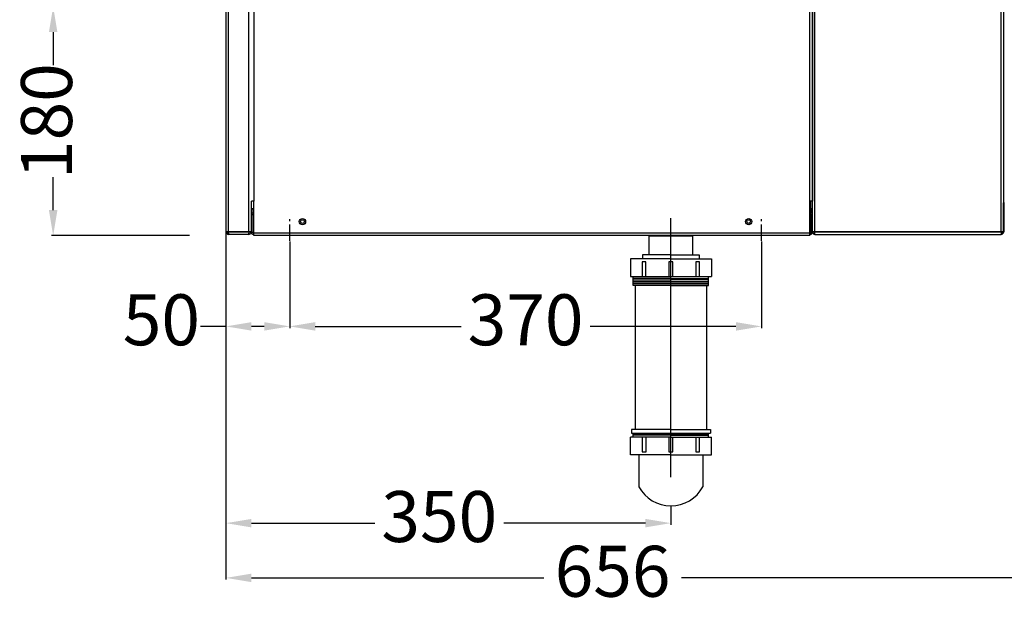
# Model space of a CAD drawing. Units: millimetres. Extents: x -5514 to 30334, y -8761 to -2229.
# Drawn here: x -4805 to -4033, y -3849 to -3384 of the extents above; entities that cross this region are included whole.
import ezdxf

# ---------------------------------------------------------------- set-up
doc = ezdxf.new("R2010")
doc.units = ezdxf.units.MM
doc.linetypes.add('CENTERX2', pattern=[20.32, 12.7, -2.54, 2.54, -2.54])
doc.layers.add('WYMIAR', color=8, linetype='Continuous')
doc.dimstyles.new('ISO-25', dxfattribs={"dimtxt": 2.5, "dimasz": 2.5, "dimexe": 1.25, "dimexo": 0.625, "dimtad": 1, "dimdsep": 46, "dimtxsty": 'Standard', "dimcen": 2.5, "dimadec": 0, "dimazin": 0, "dimtfac": 1, "dimtmove": 0, "dimatfit": 3, "dimfxl": 1, "dimarcsym": 0})

# ---------------------------------------------------------------- blocks, each defined once
blk = doc.blocks.new('*D86')
at = {"layer": 'DEFPOINTS', "color": 0, "transparency": 16777216}
for p in [(-4593.36, -3557.68), (-4223.36, -3557.68), (-4223.36, -3624.95)]:
    blk.add_point(p, dxfattribs=at)
at = {"layer": 'WYMIAR', "color": 0, "lineweight": -2, "transparency": 16777216}
for p, q in [((-4593.36, -3558.31), (-4593.36, -3626.2)), ((-4223.36, -3558.31), (-4223.36, -3626.2)), ((-4573.36, -3624.95), (-4458.99, -3624.95)), ((-4243.36, -3624.95), (-4357.74, -3624.95))]:
    blk.add_line(p, q, dxfattribs=at)
at = {"layer": 'WYMIAR', "color": 0, "transparency": 16777216}
for points in [[(-4573.36, -3621.61), (-4573.36, -3628.28), (-4593.36, -3624.95)], [(-4243.36, -3628.28), (-4243.36, -3621.61), (-4223.36, -3624.95)]]:
    blk.add_solid(points, dxfattribs=at)
at = {"layer": 'WYMIAR', "color": 0, "transparency": 16777216, "insert": (-4408.36, -3624.95), "char_height": 40, "attachment_point": 5}
blk.add_mtext('370', dxfattribs=at)
blk = doc.blocks.new('*D87')
at = {"layer": 'DEFPOINTS', "color": 0, "transparency": 16777216}
for p in [(-3987.36, -3449.68), (-4643.36, -3550.68), (-3987.36, -3822.39)]:
    blk.add_point(p, dxfattribs=at)
at = {"layer": 'WYMIAR', "color": 0, "lineweight": -2, "transparency": 16777216}
for p, q in [((-3987.36, -3450.3), (-3987.36, -3823.64)), ((-4643.36, -3551.31), (-4643.36, -3823.64)), ((-4623.36, -3822.39), (-4394.07, -3822.39)), ((-4007.36, -3822.39), (-4286.15, -3822.39))]:
    blk.add_line(p, q, dxfattribs=at)
at = {"layer": 'WYMIAR', "color": 0, "transparency": 16777216}
for points in [[(-4623.36, -3819.06), (-4623.36, -3825.73), (-4643.36, -3822.39)], [(-4007.36, -3825.73), (-4007.36, -3819.06), (-3987.36, -3822.39)]]:
    blk.add_solid(points, dxfattribs=at)
at = {"layer": 'WYMIAR', "color": 0, "transparency": 16777216, "insert": (-4340.11, -3822.39), "char_height": 40, "attachment_point": 5}
blk.add_mtext('656', dxfattribs=at)
blk = doc.blocks.new('*D89')
at = {"layer": 'DEFPOINTS', "color": 0, "transparency": 16777216}
for p in [(-4778.88, -3373.84), (-4668.36, -3373.84), (-4671.36, -3553.68)]:
    blk.add_point(p, dxfattribs=at)
at = {"layer": 'WYMIAR', "color": 0, "lineweight": -2, "transparency": 16777216}
for p, q in [((-4668.99, -3373.84), (-4780.13, -3373.84)), ((-4778.88, -3393.84), (-4778.88, -3419.8)), ((-4778.88, -3533.68), (-4778.88, -3507.72)), ((-4671.99, -3553.68), (-4780.13, -3553.68))]:
    blk.add_line(p, q, dxfattribs=at)
at = {"layer": 'WYMIAR', "color": 0, "transparency": 16777216}
for points in [[(-4775.55, -3393.84), (-4782.21, -3393.84), (-4778.88, -3373.84)], [(-4782.21, -3533.68), (-4775.55, -3533.68), (-4778.88, -3553.68)]]:
    blk.add_solid(points, dxfattribs=at)
at = {"layer": 'WYMIAR', "color": 0, "transparency": 16777216, "insert": (-4778.88, -3463.76), "char_height": 40, "attachment_point": 5, "rotation": 90}
blk.add_mtext('180', dxfattribs=at)
blk = doc.blocks.new('*D90')
at = {"layer": 'DEFPOINTS', "color": 0, "transparency": 16777216}
for p in [(-4643.36, -3550.68), (-4294.38, -3765.85), (-4294.38, -3779.41)]:
    blk.add_point(p, dxfattribs=at)
at = {"layer": 'WYMIAR', "color": 0, "lineweight": -2, "transparency": 16777216}
for p, q in [((-4643.36, -3551.31), (-4643.36, -3780.66)), ((-4294.38, -3766.47), (-4294.38, -3780.66)), ((-4623.36, -3779.41), (-4526.67, -3779.41)), ((-4314.38, -3779.41), (-4425.42, -3779.41))]:
    blk.add_line(p, q, dxfattribs=at)
at = {"layer": 'WYMIAR', "color": 0, "transparency": 16777216}
for points in [[(-4623.36, -3776.08), (-4623.36, -3782.75), (-4643.36, -3779.41)], [(-4314.38, -3782.75), (-4314.38, -3776.08), (-4294.38, -3779.41)]]:
    blk.add_solid(points, dxfattribs=at)
at = {"layer": 'WYMIAR', "color": 0, "transparency": 16777216, "insert": (-4476.05, -3779.41), "char_height": 40, "attachment_point": 5}
blk.add_mtext('350', dxfattribs=at)
blk = doc.blocks.new('*D147')
at = {"layer": 'DEFPOINTS', "color": 0, "transparency": 16777216}
for p in [(-4643.36, -3550.68), (-4593.36, -3557.68), (-4643.36, -3624.95)]:
    blk.add_point(p, dxfattribs=at)
at = {"layer": 'WYMIAR', "color": 0, "lineweight": -2, "transparency": 16777216}
for p, q in [((-4643.36, -3551.31), (-4643.36, -3626.2)), ((-4593.36, -3558.31), (-4593.36, -3626.2)), ((-4643.36, -3624.95), (-4663.36, -3624.95)), ((-4613.36, -3624.95), (-4623.36, -3624.95))]:
    blk.add_line(p, q, dxfattribs=at)
at = {"layer": 'WYMIAR', "color": 0, "transparency": 16777216}
for points in [[(-4623.36, -3621.61), (-4623.36, -3628.28), (-4643.36, -3624.95)], [(-4613.36, -3628.28), (-4613.36, -3621.61), (-4593.36, -3624.95)]]:
    blk.add_solid(points, dxfattribs=at)
at = {"layer": 'WYMIAR', "color": 0, "transparency": 16777216, "insert": (-4693.99, -3624.95), "char_height": 40, "attachment_point": 5}
blk.add_mtext('50', dxfattribs=at)

msp = doc.modelspace()

# ---------------------------------------------------------------- linework, layer by layer
at = {"color": 7, "linetype": 'Continuous'}
for p, q in [((-4643.36188, -2754.68101), (-4643.36188, -3550.68101)), ((-4641.36188, -3550.68101), (-4641.36188, -2754.68101)), ((-4035.36288, -3550.68101), (-4035.36288, -2754.68101)), ((-4033.36388, -3527.65351), (-4033.36388, -2777.7085)), ((-4625.36188, -3550.68101), (-4625.36188, -3358.68101)), ((-4183.36288, -3550.68101), (-4183.36288, -3358.68101)), ((-4181.36288, -3550.68101), (-4181.36288, -3358.68101)), ((-4621.36288, -3373.83571), (-4621.36288, -3526.68101)), ((-4185.36288, -3526.68101), (-4185.36288, -3373.83571)), ((-4183.36288, -3373.83571), (-4183.36288, -3526.68101)), ((-4621.36288, -3526.68101), (-4623.36288, -3526.68101)), ((-4623.36188, -3550.68101), (-4623.36288, -3526.68101)), ((-4621.86288, -3526.68101), (-4621.86288, -3532.68001)), ((-4621.36288, -3551.68101), (-4621.36288, -3526.68101)), ((-4183.36288, -3526.68101), (-4185.36288, -3526.68101)), ((-4185.36288, -3551.68101), (-4185.36288, -3526.68101)), ((-4184.86288, -3526.68101), (-4184.86288, -3532.68001)), ((-4033.39165, -3528.4478), (-4033.36388, -3528.4478)), ((-4033.39165, -3550.68101), (-4033.39165, -3528.4478)), ((-4033.36388, -3527.65353), (-4033.36388, -3528.4478)), ((-4033.36388, -3528.4478), (-4033.36288, -3550.68101)), ((-4033.36288, -3528.68101), (-4033.36388, -3528.68101)), ((-4033.36288, -3550.68101), (-4033.36288, -3528.68101)), ((-4623.36188, -3532.68001), (-4622.36288, -3532.68101)), ((-4621.86288, -3532.68001), (-4623.36188, -3532.68001)), ((-4622.36288, -3532.68001), (-4622.36288, -3532.68101)), ((-4622.36288, -3532.68101), (-4622.36288, -3535.7668)), ((-4621.36288, -3532.68101), (-4621.86288, -3532.68001)), ((-4621.86288, -3532.68001), (-4621.86288, -3551.18101)), ((-4621.86288, -3532.68001), (-4621.86288, -3532.68001)), ((-4621.36288, -3532.68001), (-4621.86288, -3532.68001)), ((-4184.86288, -3532.68001), (-4185.36288, -3532.68101)), ((-4185.36288, -3532.68001), (-4184.86288, -3532.68001)), ((-4184.86288, -3551.18101), (-4184.86288, -3532.68001)), ((-4184.86288, -3532.68001), (-4184.86288, -3532.68001)), ((-4183.36288, -3532.68001), (-4184.86288, -3532.68001)), ((-4184.36288, -3532.68001), (-4184.36288, -3532.68101)), ((-4183.36288, -3532.68001), (-4184.36288, -3532.68101)), ((-4184.36288, -3532.68101), (-4184.36288, -3535.7668)), ((-4623.36188, -3537.18101), (-4622.36288, -3537.18101)), ((-4622.36288, -3537.18101), (-4622.36288, -3551.18101)), ((-4184.86288, -3538.63956), (-4184.67549, -3538.63956)), ((-4184.86288, -3540.66029), (-4184.67549, -3540.66029)), ((-4184.36288, -3539.18101), (-4184.67549, -3538.63956)), ((-4184.67549, -3540.66029), (-4184.36288, -3539.64992)), ((-4183.36288, -3537.18101), (-4184.36288, -3537.18101)), ((-4184.36288, -3537.18101), (-4184.36288, -3551.18101)), ((-4641.36188, -3550.68101), (-4643.36188, -3550.68101)), ((-4641.36188, -3550.68101), (-4625.36188, -3550.68101)), ((-4641.36188, -3551.68101), (-4641.36188, -3552.68101)), ((-4641.30638, -3550.68201), (-4641.30633, -3550.68101)), ((-4625.41738, -3550.68201), (-4641.30638, -3550.68201)), ((-4625.41744, -3550.68101), (-4625.41738, -3550.68201)), ((-4623.36188, -3550.68101), (-4625.36188, -3550.68101)), ((-4625.36188, -3552.68101), (-4625.36188, -3551.68101)), ((-4624.06288, -3550.68101), (-4624.06288, -3551.13495)), ((-4623.36188, -3550.68101), (-4623.36288, -3551.18101)), ((-4622.36288, -3551.18101), (-4623.36288, -3551.18101)), ((-4621.86288, -3549.68101), (-4622.36288, -3549.68101)), ((-4621.36288, -3551.18101), (-4621.86288, -3551.18101)), ((-4621.86288, -3552.68101), (-4621.86288, -3551.18101)), ((-4185.36288, -3551.68101), (-4621.36288, -3551.68101)), ((-4621.36288, -3553.68101), (-4621.36288, -3551.68101)), ((-4184.86288, -3551.18101), (-4185.36288, -3551.18101)), ((-4185.36288, -3553.68101), (-4185.36288, -3551.68101)), ((-4184.86288, -3544.70174), (-4184.67549, -3544.70174)), ((-4184.86288, -3546.72246), (-4184.67549, -3546.72246)), ((-4184.36288, -3549.68101), (-4184.86288, -3549.68101)), ((-4184.86288, -3551.18101), (-4184.86288, -3552.68101)), ((-4184.67549, -3546.72246), (-4184.36288, -3545.7121)), ((-4184.67549, -3546.72246), (-4184.36288, -3546.18101)), ((-4184.36288, -3551.18101), (-4183.36288, -3551.18101)), ((-4183.36288, -3550.68101), (-4183.36288, -3551.18101)), ((-4181.36288, -3550.68101), (-4183.36288, -3550.68101)), ((-4181.36288, -3550.68101), (-4181.36288, -3550.68201)), ((-4181.36288, -3550.68101), (-4035.36288, -3550.68101)), ((-4035.36288, -3550.68201), (-4181.36288, -3550.68201)), ((-4181.36288, -3552.68101), (-4181.36288, -3550.68201)), ((-4035.36288, -3550.68201), (-4035.36288, -3550.68101)), ((-4033.39165, -3550.68101), (-4035.36288, -3550.68101)), ((-4035.36288, -3550.68201), (-4035.36288, -3552.68101)), ((-4033.39165, -3550.68101), (-4033.36288, -3550.68101)), ((-4033.36288, -3550.68101), (-4033.36288, -3550.68101)), ((-4625.36188, -3552.68101), (-4641.36188, -3552.68101)), ((-4621.86288, -3552.68101), (-4621.36288, -3552.68101)), ((-4185.36288, -3553.68101), (-4621.36288, -3553.68101)), ((-4185.36288, -3552.68101), (-4184.86288, -3552.68101)), ((-4181.36288, -3552.68101), (-4035.36288, -3552.68101))]:
    msp.add_line(p, q, dxfattribs=at)
at = {"color": 7, "linetype": 'CENTERX2'}
for p, q in [((-4593.36288, -3557.68101), (-4593.36288, -3540.68101)), ((-4223.36288, -3557.68101), (-4223.36288, -3540.68101))]:
    msp.add_line(p, q, dxfattribs=at)
for p, q in [((-4294.38544, -3743.29529), (-4294.38544, -3539.86725)), ((-4311.33788, -3553.87763), (-4277.33788, -3553.87763)), ((-4311.33788, -3568.87763), (-4311.33788, -3553.87763)), ((-4277.33788, -3553.87763), (-4277.33788, -3568.87763)), ((-4294.38793, -3571.88017), (-4326.13793, -3571.88017)), ((-4326.13793, -3571.88017), (-4326.13793, -3585.88017)), ((-4315.39973, -3574.34537), (-4316.89973, -3574.34537)), ((-4316.89973, -3574.34537), (-4316.89973, -3585.84537)), ((-4294.39412, -3568.87914), (-4316.64412, -3568.87914)), ((-4316.64412, -3568.87914), (-4316.64412, -3571.87914)), ((-4313.89973, -3574.34537), (-4315.39973, -3574.34537)), ((-4313.89973, -3585.84537), (-4313.89973, -3574.34537)), ((-4294.39973, -3574.34537), (-4295.89973, -3574.34537)), ((-4295.89973, -3574.34537), (-4295.89973, -3585.84537)), ((-4292.89973, -3574.34537), (-4294.39973, -3574.34537)), ((-4294.39412, -3568.87914), (-4272.14412, -3568.87914)), ((-4294.36716, -3571.88017), (-4262.61716, -3571.88017)), ((-4292.89973, -3585.84537), (-4292.89973, -3574.34537)), ((-4273.39973, -3574.34537), (-4274.89973, -3574.34537)), ((-4274.89973, -3574.34537), (-4274.89973, -3585.84537)), ((-4271.89973, -3574.34537), (-4273.39973, -3574.34537)), ((-4272.14412, -3568.87914), (-4272.14412, -3571.87914)), ((-4271.89973, -3585.84537), (-4271.89973, -3574.34537)), ((-4262.61716, -3571.88017), (-4262.61716, -3585.88017)), ((-4326.13793, -3585.88017), (-4262.61716, -3585.88017)), ((-4323.88544, -3592.87835), (-4323.88544, -3585.87835)), ((-4294.38544, -3587.30298), (-4323.88544, -3587.30298)), ((-4294.38544, -3587.73185), (-4323.88544, -3587.73185)), ((-4294.38544, -3589.30439), (-4323.88544, -3589.30439)), ((-4294.38544, -3589.73327), (-4323.88544, -3589.73327)), ((-4294.38544, -3587.30298), (-4264.88544, -3587.30298)), ((-4294.38544, -3587.73185), (-4264.88544, -3587.73185)), ((-4294.38544, -3589.30439), (-4264.88544, -3589.30439)), ((-4294.38544, -3589.73327), (-4264.88544, -3589.73327)), ((-4264.88544, -3592.87835), (-4264.88544, -3585.87835)), ((-4294.38544, -3591.09137), (-4323.88544, -3591.09137)), ((-4294.38544, -3591.52025), (-4323.88544, -3591.52025)), ((-4294.38544, -3592.87835), (-4323.88544, -3592.87835)), ((-4322.42643, -3592.87436), (-4322.42643, -3705.87436)), ((-4294.38544, -3591.09137), (-4264.88544, -3591.09137)), ((-4294.38544, -3591.52025), (-4264.88544, -3591.52025)), ((-4294.38544, -3592.87835), (-4264.88544, -3592.87835)), ((-4266.41922, -3592.87956), (-4266.41922, -3705.87956)), ((-4294.38544, -3705.87983), (-4325.38544, -3705.87983)), ((-4325.38544, -3705.87983), (-4325.38544, -3708.87983)), ((-4294.38544, -3705.87983), (-4263.38544, -3705.87983)), ((-4263.38544, -3705.87983), (-4263.38544, -3708.87983)), ((-4326.16754, -3725.84392), (-4326.16754, -3711.84392)), ((-4294.38544, -3711.88081), (-4326.16624, -3711.88081)), ((-4325.38544, -3708.87983), (-4263.38544, -3708.87983)), ((-4323.88544, -3711.88081), (-4323.88544, -3708.87983)), ((-4294.38544, -3709.90046), (-4323.88544, -3709.90046)), ((-4294.38544, -3710.32934), (-4323.88544, -3710.32934)), ((-4316.88497, -3711.87871), (-4316.88497, -3723.37871)), ((-4313.88497, -3723.37871), (-4313.88497, -3711.87871)), ((-4295.88497, -3711.87871), (-4295.88497, -3723.37871)), ((-4294.38544, -3709.90046), (-4264.88544, -3709.90046)), ((-4294.38544, -3710.32934), (-4264.88544, -3710.32934)), ((-4294.38544, -3711.88081), (-4262.64294, -3711.88081)), ((-4292.88497, -3723.37871), (-4292.88497, -3711.87871)), ((-4274.88497, -3711.87871), (-4274.88497, -3723.37871)), ((-4271.88497, -3723.37871), (-4271.88497, -3711.87871)), ((-4264.88544, -3711.88081), (-4264.88544, -3708.87983)), ((-4262.64678, -3725.84392), (-4262.64678, -3711.84392)), ((-4294.41754, -3725.84392), (-4326.16754, -3725.84392)), ((-4319.39287, -3725.84722), (-4319.39287, -3750.84722)), ((-4316.88497, -3723.37871), (-4315.38497, -3723.37871)), ((-4315.38497, -3723.37871), (-4313.88497, -3723.37871)), ((-4295.88497, -3723.37871), (-4294.38497, -3723.37871)), ((-4294.39678, -3725.84392), (-4262.64678, -3725.84392)), ((-4294.38497, -3723.37871), (-4292.88497, -3723.37871)), ((-4274.88497, -3723.37871), (-4273.38497, -3723.37871)), ((-4273.38497, -3723.37871), (-4271.88497, -3723.37871)), ((-4269.38094, -3725.83976), (-4269.38094, -3750.83976))]:
    msp.add_line(p, q)
at = {"color": 7, "linetype": 'Continuous', "flags": 128}
for points in [[(-4184.36288, -3539.64992), (-4184.36458, -3539.57813), (-4184.67549, -3538.63956)], [(-4184.36288, -3542.68101), (-4184.38768, -3542.13109), (-4184.67549, -3540.66029)], [(-4184.67549, -3544.70174), (-4184.54295, -3544.19111), (-4184.36288, -3542.68101)], [(-4184.36288, -3545.7121), (-4184.36458, -3545.64031), (-4184.67549, -3544.70174)]]:
    msp.add_lwpolyline(points, dxfattribs=at)
at = {"color": 7, "linetype": 'Continuous'}
for centre, radius in [((-4583.36288, -3542.68101), 2.5), ((-4583.36288, -3542.68101), 1.45), ((-4233.36288, -3542.68101), 2.5), ((-4233.36288, -3542.68101), 1.45)]:
    msp.add_circle(centre, radius, dxfattribs=at)
for centre, radius, start, end in [((-4057.63218, -3527.20274), 24.27249, 357.05972131, 358.93589128), ((-4621.86288, -3537.18101), 1.5, 90, 177.90773769), ((-4621.86288, -3537.18101), 0.5, 90, 180), ((-4184.86288, -3537.18101), 1.5, 0, 90), ((-4184.86288, -3537.18101), 0.5, 0, 90), ((-4641.36188, -3550.68101), 2, 180, 270), ((-4641.36188, -3550.68101), 1, 180, 270), ((-4677.36764, -3550.68108), 36.06126, 356.82078822, 0), ((-4623.76288, -3550.18101), 2, 213.64915711, 227.30817968), ((-4589.35613, -3550.68108), 36.06126, 180, 183.17921178), ((-4625.36188, -3550.68201), 1.999, 270, 335.39396551), ((-4625.36188, -3550.68201), 0.999, 270, 284.07156468), ((-4623.76288, -3550.18101), 1, 210, 252.54239688), ((-4624.36288, -3552.08889), 1, 35.06754171, 72.54239688), ((-4625.36188, -3550.68201), 1.999, 335.39396546, 0), ((-4621.86288, -3551.18101), 1.5, 180, 270), ((-4621.86288, -3551.18101), 0.5, 180, 270), ((-4184.86288, -3551.18101), 0.5, 270, 0), ((-4184.86288, -3551.18101), 1.5, 270, 0), ((-4181.36288, -3550.68101), 2, 180, 270), ((-4181.36288, -3550.68101), 1, 180, 270), ((-4035.36288, -3550.68101), 2, 270, 0), ((-4035.36288, -3550.68101), 1, 270, 0)]:
    msp.add_arc(centre, radius, start, end, dxfattribs=at)
msp.add_arc((-4294.38889, -3737.50494), 28.34105, 208.08466829, 331.93243907)

# ---------------------------------------------------------------- dimensions: what is measured, and where the dimension line sits
at = {"layer": 'WYMIAR'}
dim = msp.add_linear_dim(base=(-4778.88041, -3373.83571), p1=(-4671.36288, -3553.68101), p2=(-4668.36288, -3373.83571), angle=90, dimstyle='ISO-25', override={"dimtxt": 40, "dimasz": 20, "dimtad": 0, "dimdec": 0, "dimzin": 12}, dxfattribs=at)
dim.commit()
dim.dimension.update_dxf_attribs({"geometry": '*D89', "text_midpoint": (-4778.88041, -3463.75836), "dimtype": 160, "text_rotation": 90})
for base, p1, p2, picture, middle in [((-3987.36388, -3822.39219), (-4643.36188, -3550.68101), (-3987.36388, -3449.67734), '*D87', (-4340.10721, -3822.39219)), ((-4223.36288, -3624.94566), (-4593.36288, -3557.68101), (-4223.36288, -3557.68101), '*D86', (-4408.36288, -3624.94566))]:
    dim = msp.add_linear_dim(base=base, p1=p1, p2=p2, dimstyle='ISO-25', override={"dimtxt": 40, "dimasz": 20, "dimtad": 0, "dimdec": 0, "dimzin": 12}, dxfattribs=at)
    dim.commit()
    dim.dimension.update_dxf_attribs({"geometry": picture, "text_midpoint": middle, "dimtype": 160})
dim = msp.add_linear_dim(base=(-4643.36188, -3624.94566), p1=(-4593.36288, -3557.68101), p2=(-4643.36188, -3550.68101), dimstyle='ISO-25', override={"dimtxt": 40, "dimasz": 20, "dimtad": 0}, dxfattribs=at)
dim.commit()
dim.dimension.update_dxf_attribs({"geometry": '*D147', "text_midpoint": (-4693.98688, -3624.94566)})
dim = msp.add_linear_dim(base=(-4294.38466, -3779.41284), p1=(-4643.36188, -3550.68101), p2=(-4294.38466, -3765.84599), text='350', dimstyle='ISO-25', override={"dimtxt": 40, "dimasz": 20, "dimtad": 0, "dimdec": 0, "dimzin": 12}, dxfattribs=at)
dim.commit()
dim.dimension.update_dxf_attribs({"geometry": '*D90', "text_midpoint": (-4476.04593, -3779.41284), "dimtype": 160})

doc.saveas('drawing.dxf')
